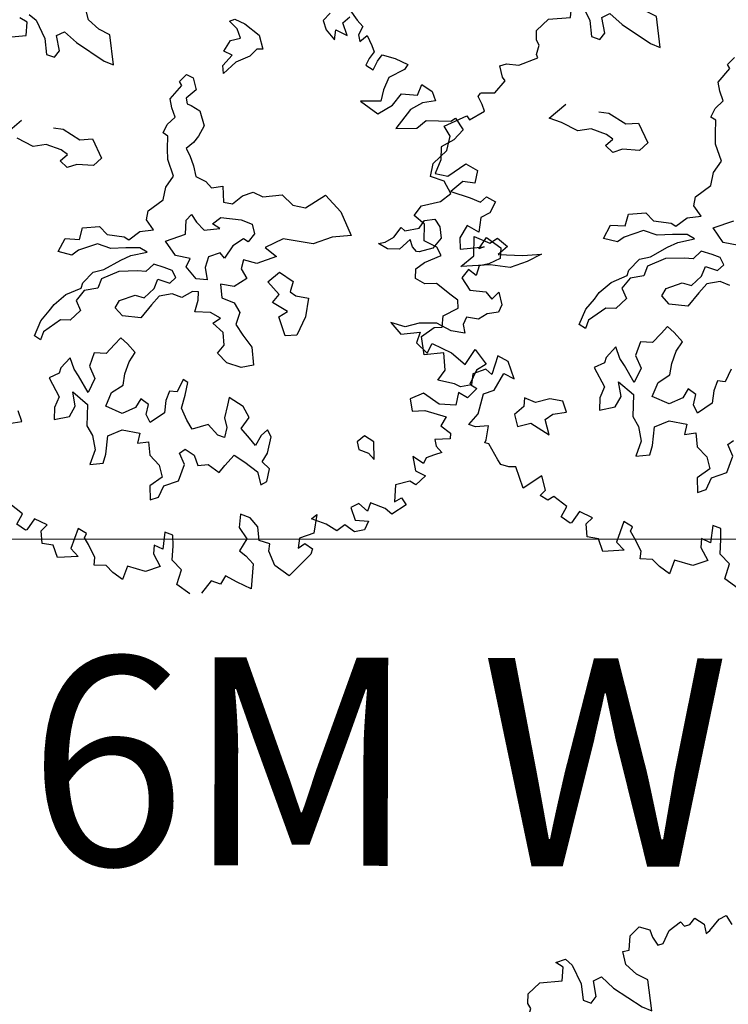
# Model space of a CAD drawing. Units: metres. Extents: x 1705 to 2279, y 410 to 811.
# Drawn here: x 2038 to 2045, y 560 to 569 of the extents above; entities that cross this region are included whole.
import ezdxf

# ---------------------------------------------------------------- set-up
doc = ezdxf.new("R2010")
doc.units = ezdxf.units.M
for name, color, linetype in [('BLUE', 5, 'Continuous'), ('G', 76, 'Continuous'), ('G1', 112, 'Continuous'), ('TEXT', 7, 'Continuous')]:
    doc.layers.add(name, color=color, linetype=linetype)
doc.layers.add('line', color=7, linetype='Continuous', lineweight=40)
doc.styles.get("Standard").update_dxf_attribs({"font": 'ARIAL.TTF', "height": 3})

# ---------------------------------------------------------------- blocks, each defined once
blk = doc.blocks.new('TREE-1')
at = {"layer": 'G'}
for p, q in [((5.353, -1.174), (5.265, -1.065)), ((5.426, -1.065), (5.499, -1.19)), ((5.265, -1.371), (5.353, -1.174)), ((5.499, -1.19), (5.535, -1.517)), ((6.302, -1.46), (6.323, -1.247)), ((4.923, -1.283), (5.265, -1.371)), ((5.535, -1.517), (5.478, -1.766)), ((5.696, -1.781), (5.732, -1.532)), ((5.732, -1.532), (5.872, -1.517)), ((5.872, -1.517), (5.996, -1.745)), ((6.411, -1.657), (6.302, -1.46)), ((5.996, -1.745), (6.323, -2.175)), ((6.551, -1.802), (6.411, -1.657)), ((5.478, -1.766), (5.587, -1.854)), ((5.587, -1.854), (5.696, -1.781)), ((6.447, -2.284), (6.551, -1.802)), ((6.323, -2.175), (6.447, -2.284)), ((8.45, -2.23), (8.542, -2.23)), ((8.524, -2.388), (8.45, -2.23)), ((8.542, -2.23), (8.667, -2.355)), ((8.524, -2.55), (8.524, -2.388)), ((8.667, -2.355), (8.828, -2.605)), ((8.201, -2.659), (8.362, -2.531)), ((8.362, -2.531), (8.524, -2.55)), ((4.423, -2.766), (4.746, -2.641)), ((8.307, -2.766), (8.201, -2.659)), ((8.828, -2.605), (8.81, -2.836)), ((10.025, -2.642), (9.88, -2.715)), ((10.346, -2.694), (10.403, -2.891)), ((7.363, -2.888), (7.506, -2.818)), ((7.506, -2.818), (7.594, -2.906)), ((8.112, -2.873), (8.307, -2.766)), ((8.719, -2.803), (8.575, -2.873)), ((8.81, -2.836), (8.719, -2.803)), ((9.88, -2.715), (9.88, -2.876)), ((10.17, -2.855), (10.31, -2.803)), ((10.17, -3.073), (10.17, -2.855)), ((4.782, -3.104), (4.584, -2.891)), ((5.194, -2.928), (5.337, -2.998)), ((5.337, -2.998), (5.535, -3.248)), ((7.128, -3.104), (7.378, -2.961)), ((7.378, -2.961), (7.363, -2.888)), ((7.594, -2.906), (7.576, -3.104)), ((8.076, -2.998), (8.112, -2.873)), ((8.326, -2.891), (8.076, -2.998)), ((8.575, -2.873), (8.326, -2.891)), ((9.88, -2.876), (9.952, -3.073)), ((9.952, -3.073), (10.025, -2.927)), ((10.025, -2.927), (10.17, -3.073)), ((10.455, -3.021), (10.346, -3.125)), ((10.403, -2.891), (10.455, -3.021)), ((4.996, -3.141), (4.782, -3.104)), ((5.194, -3.303), (4.996, -3.141)), ((7.11, -3.248), (7.128, -3.104)), ((7.378, -3.175), (7.363, -3.266)), ((7.576, -3.104), (7.378, -3.175)), ((10.346, -3.125), (10.331, -3.234)), ((10.331, -3.234), (10.471, -3.182)), ((10.471, -3.182), (10.492, -3.358)), ((5.264, -3.409), (5.194, -3.303)), ((5.535, -3.248), (5.73, -3.303)), ((5.73, -3.303), (5.766, -3.644)), ((7.11, -3.409), (7.11, -3.248)), ((7.363, -3.266), (7.415, -3.318)), ((7.415, -3.318), (7.521, -3.443)), ((5.121, -3.464), (5.264, -3.409)), ((5.194, -3.607), (5.121, -3.464)), ((6.842, -3.586), (6.948, -3.479)), ((6.948, -3.479), (7.11, -3.409)), ((7.521, -3.443), (7.506, -3.696)), ((10.492, -3.467), (10.383, -3.54)), ((10.492, -3.358), (10.492, -3.467)), ((5.355, -3.607), (5.194, -3.607)), ((5.605, -3.714), (5.355, -3.607)), ((5.766, -3.644), (5.605, -3.714)), ((6.824, -3.854), (6.897, -3.659)), ((6.897, -3.659), (6.842, -3.586)), ((10.383, -3.54), (10.295, -3.628)), ((10.295, -3.628), (10.383, -3.737)), ((10.383, -3.737), (10.492, -3.628)), ((10.492, -3.628), (10.6, -3.555)), ((10.6, -3.555), (10.777, -3.68)), ((7.363, -3.821), (7.253, -3.891)), ((7.506, -3.696), (7.363, -3.821)), ((10.777, -3.68), (10.937, -3.84)), ((6.772, -4.016), (6.824, -3.854)), ((7.253, -3.891), (7.11, -3.946)), ((7.11, -3.946), (7.128, -4.071)), ((10.58, -3.934), (10.435, -4.095)), ((10.865, -3.897), (10.58, -3.934)), ((10.937, -3.84), (10.865, -3.897)), ((6.772, -4.302), (6.772, -4.016)), ((7.128, -4.071), (7.128, -4.25)), ((10.435, -4.095), (10.331, -4.255)), ((7.128, -4.25), (7.11, -4.427)), ((10.025, -4.146), (10.222, -4.432)), ((10.331, -4.255), (10.025, -4.146)), ((10.492, -4.38), (10.689, -4.255)), ((10.689, -4.255), (10.922, -4.359)), ((10.922, -4.359), (11.046, -4.219)), ((11.046, -4.219), (11.171, -4.38)), ((6.485, -4.607), (6.592, -4.427)), ((6.592, -4.427), (6.772, -4.302)), ((7.11, -4.427), (7.235, -4.555)), ((10.222, -4.432), (10.492, -4.38)), ((11.171, -4.38), (11.171, -4.541)), ((4.999, -4.769), (5.105, -4.607)), ((5.105, -4.607), (5.373, -4.68)), ((6.199, -4.698), (6.485, -4.607)), ((7.235, -4.555), (7.29, -4.68)), ((10.74, -4.541), (10.419, -4.753)), ((10.958, -4.504), (10.74, -4.541)), ((11.171, -4.541), (10.958, -4.504)), ((4.606, -4.842), (4.782, -4.68)), ((4.782, -4.68), (4.999, -4.769)), ((5.373, -4.68), (5.447, -4.842)), ((6.126, -4.823), (6.199, -4.698)), ((7.29, -4.68), (7.469, -4.714)), ((7.469, -4.714), (7.396, -4.967)), ((10.419, -4.753), (10.74, -4.862)), ((4.801, -4.967), (4.606, -4.842)), ((4.926, -4.93), (4.801, -4.967)), ((5.248, -4.93), (4.926, -4.93)), ((5.428, -5.073), (5.248, -4.93)), ((5.447, -4.842), (5.696, -4.967)), ((6.181, -5.018), (6.126, -4.823)), ((10.74, -4.862), (10.922, -4.79)), ((10.922, -4.79), (11.295, -4.935)), ((11.295, -4.935), (11.383, -4.914)), ((11.383, -4.914), (11.44, -5.132)), ((5.66, -5.143), (5.428, -5.073)), ((5.696, -4.967), (5.751, -5.037)), ((5.751, -5.037), (5.964, -4.967)), ((5.964, -4.967), (6.181, -5.018)), ((6.644, -5.253), (6.732, -5.04)), ((6.732, -5.04), (6.842, -4.985)), ((6.842, -4.985), (6.875, -5.128)), ((7.396, -4.967), (7.521, -5.037)), ((7.521, -5.037), (7.719, -4.967)), ((7.719, -4.967), (7.899, -4.967)), ((7.899, -4.967), (8.024, -5.092)), ((8.024, -5.092), (8.329, -5.162)), ((5.876, -5.217), (5.66, -5.143)), ((5.964, -5.323), (5.876, -5.217)), ((6.303, -5.253), (6.644, -5.253)), ((6.376, -5.524), (6.303, -5.253)), ((6.875, -5.128), (6.948, -5.29)), ((7.11, -5.238), (7.271, -5.183)), ((7.198, -5.345), (7.11, -5.238)), ((7.271, -5.183), (7.573, -5.326)), ((8.329, -5.162), (8.435, -5.378)), ((11.243, -5.236), (11.01, -5.272)), ((11.44, -5.132), (11.243, -5.236)), ((4.819, -5.448), (5.035, -5.342)), ((5.035, -5.342), (5.212, -5.36)), ((5.212, -5.36), (5.517, -5.305)), ((5.517, -5.305), (5.696, -5.287)), ((5.696, -5.287), (5.964, -5.323)), ((6.948, -5.29), (7.198, -5.345)), ((7.573, -5.326), (7.716, -5.451)), ((8.435, -5.378), (8.615, -5.485)), ((8.615, -5.485), (8.99, -5.396)), ((8.99, -5.396), (9.133, -5.735)), ((11.01, -5.272), (10.937, -5.469)), ((4.264, -5.628), (4.496, -5.54)), ((4.496, -5.54), (4.767, -5.521)), ((4.801, -5.573), (4.624, -5.683)), ((4.767, -5.521), (4.819, -5.448)), ((5.017, -5.61), (4.801, -5.573)), ((5.124, -5.485), (5.017, -5.61)), ((5.428, -5.467), (5.124, -5.485)), ((5.715, -5.558), (5.428, -5.467)), ((5.84, -5.61), (5.715, -5.558)), ((6.001, -5.54), (5.84, -5.61)), ((6.144, -5.646), (6.001, -5.54)), ((6.589, -5.649), (6.376, -5.524)), ((7.716, -5.451), (7.701, -5.613)), ((10.937, -5.469), (10.777, -5.651)), ((3.978, -5.808), (4.158, -5.701)), ((4.158, -5.701), (4.264, -5.628)), ((4.624, -5.683), (4.639, -5.86)), ((6.251, -5.735), (6.144, -5.646)), ((6.482, -5.756), (6.589, -5.649)), ((6.875, -5.719), (6.769, -5.863)), ((7.073, -5.719), (6.875, -5.719)), ((7.11, -5.826), (7.073, -5.719)), ((7.305, -5.683), (7.11, -5.826)), ((7.503, -5.631), (7.305, -5.683)), ((7.558, -5.701), (7.503, -5.631)), ((7.701, -5.613), (7.558, -5.701)), ((10.777, -5.651), (10.958, -5.76)), ((10.958, -5.76), (11.295, -5.666)), ((11.295, -5.666), (11.44, -5.827)), ((3.798, -6.003), (3.978, -5.808)), ((4.639, -5.86), (4.426, -5.951)), ((5.876, -5.915), (5.983, -5.79)), ((5.983, -5.79), (6.144, -5.915)), ((6.144, -5.915), (6.269, -5.86)), ((6.269, -5.86), (6.251, -5.735)), ((6.571, -5.988), (6.482, -5.756)), ((6.769, -5.863), (6.732, -6.061)), ((8.112, -5.844), (7.792, -5.878)), ((7.792, -5.878), (7.917, -6.076)), ((8.542, -6.076), (8.112, -5.844)), ((9.133, -5.735), (9.169, -6.149)), ((11.44, -5.827), (11.332, -6.009)), ((3.871, -6.094), (3.798, -6.003)), ((3.96, -5.988), (3.871, -6.094)), ((4.283, -5.896), (3.96, -5.988)), ((4.426, -5.951), (4.283, -5.896)), ((5.178, -6.003), (5.285, -5.915)), ((5.248, -6.164), (5.178, -6.003)), ((5.285, -5.915), (5.553, -5.915)), ((5.553, -5.915), (5.678, -6.003)), ((5.678, -6.003), (5.876, -5.915)), ((6.732, -6.061), (6.571, -5.988)), ((7.396, -5.951), (7.308, -6.076)), ((7.576, -6.076), (7.396, -5.951)), ((11.155, -5.92), (10.922, -6.009)), ((10.922, -6.009), (11.186, -6.206)), ((11.332, -6.009), (11.155, -5.92)), ((5.517, -6.292), (5.248, -6.164)), ((5.751, -6.149), (5.517, -6.292)), ((5.913, -6.058), (5.751, -6.149)), ((6.126, -6.094), (5.913, -6.058)), ((6.251, -6.201), (6.126, -6.094)), ((6.449, -6.164), (6.251, -6.201)), ((6.537, -6.201), (6.449, -6.164)), ((6.485, -6.326), (6.537, -6.201)), ((6.915, -6.201), (6.86, -6.417)), ((7.11, -6.308), (6.915, -6.201)), ((7.308, -6.076), (7.345, -6.256)), ((7.917, -6.076), (7.576, -6.076)), ((8.865, -6.076), (8.542, -6.076)), ((9.169, -6.149), (8.865, -6.076)), ((11.186, -6.206), (11.316, -6.33)), ((6.376, -6.488), (6.485, -6.326)), ((7.345, -6.256), (7.11, -6.308)), ((7.646, -6.417), (7.878, -6.329)), ((7.878, -6.329), (8.039, -6.545)), ((9.812, -6.402), (9.974, -6.292)), ((9.974, -6.292), (10.01, -6.366)), ((10.01, -6.366), (10.242, -6.402)), ((10.242, -6.402), (10.367, -6.311)), ((10.367, -6.311), (10.528, -6.347)), ((10.528, -6.347), (10.565, -6.491)), ((11.316, -6.33), (11.44, -6.278)), ((11.44, -6.278), (11.549, -6.403)), ((4.228, -6.527), (4.03, -6.634)), ((4.228, -6.722), (4.228, -6.527)), ((5.105, -6.491), (4.977, -6.561)), ((5.175, -6.616), (5.105, -6.491)), ((6.61, -6.579), (6.376, -6.488)), ((6.86, -6.417), (7.022, -6.561)), ((7.753, -6.67), (7.646, -6.417)), ((9.651, -6.545), (9.544, -6.417)), ((9.544, -6.417), (9.651, -6.436)), ((9.651, -6.436), (9.812, -6.402)), ((10.044, -6.527), (9.831, -6.616)), ((10.044, -6.652), (10.044, -6.527)), ((10.565, -6.491), (10.528, -6.67)), ((11.549, -6.403), (11.404, -6.543)), ((4.03, -6.634), (3.975, -6.704)), ((4.621, -6.579), (4.478, -6.759)), ((4.801, -6.652), (4.621, -6.579)), ((4.977, -6.561), (4.801, -6.652)), ((5.248, -6.795), (5.175, -6.616)), ((6.735, -6.722), (6.61, -6.579)), ((7.022, -6.561), (7.058, -6.737)), ((7.61, -6.759), (7.753, -6.67)), ((8.039, -6.545), (7.933, -6.689)), ((7.933, -6.689), (8.003, -6.777)), ((9.831, -6.616), (9.651, -6.545)), ((10.08, -6.74), (10.044, -6.652)), ((10.528, -6.67), (10.348, -6.777)), ((10.989, -6.615), (10.813, -6.761)), ((11.135, -6.776), (10.989, -6.615)), ((11.243, -6.564), (11.135, -6.776)), ((11.404, -6.543), (11.243, -6.564)), ((3.975, -6.704), (3.798, -6.722)), ((3.798, -6.722), (3.85, -7.064)), ((4.261, -6.847), (4.228, -6.722)), ((4.316, -7.152), (4.261, -6.847)), ((4.478, -6.759), (4.496, -6.975)), ((5.105, -6.902), (5.248, -6.795)), ((6.592, -6.756), (6.735, -6.722)), ((6.699, -6.954), (6.592, -6.756)), ((7.058, -6.737), (6.933, -6.899)), ((7.789, -6.975), (7.61, -6.759)), ((8.003, -6.777), (8.182, -6.884)), ((10.117, -6.759), (10.08, -6.74)), ((10.348, -6.777), (10.117, -6.759)), ((10.813, -6.761), (10.761, -6.937)), ((4.496, -6.975), (4.316, -7.152)), ((4.977, -7.064), (5.105, -6.902)), ((6.644, -7.152), (6.699, -6.954)), ((6.933, -6.899), (6.985, -7.097)), ((7.628, -7.009), (7.789, -6.975)), ((8.182, -6.884), (8.039, -7.152)), ((10.761, -6.937), (11.135, -7.03)), ((11.046, -7.03), (11.223, -6.901)), ((11.223, -6.901), (11.383, -7.134)), ((3.152, -7.243), (3.152, -7.064)), ((3.85, -7.064), (3.725, -7.207)), ((4.048, -7.295), (4.085, -7.064)), ((4.085, -7.064), (4.246, -7.332)), ((4.889, -7.225), (4.977, -7.064)), ((6.501, -7.24), (6.644, -7.152)), ((6.985, -7.097), (7.058, -7.329)), ((7.628, -7.332), (7.628, -7.009)), ((8.039, -7.152), (7.808, -7.387)), ((11.135, -7.03), (11.046, -7.03)), ((11.383, -7.134), (11.316, -7.295)), ((2.939, -7.207), (3.152, -7.243)), ((3.725, -7.207), (3.655, -7.387)), ((3.905, -7.42), (4.048, -7.295)), ((4.514, -7.457), (4.676, -7.277)), ((4.676, -7.277), (4.889, -7.225)), ((6.592, -7.438), (6.501, -7.24)), ((10.777, -7.295), (10.632, -7.388)), ((10.865, -7.425), (10.777, -7.295)), ((10.958, -7.295), (10.865, -7.425)), ((11.119, -7.316), (10.958, -7.295)), ((11.316, -7.295), (11.119, -7.316)), ((3.655, -7.387), (3.905, -7.42)), ((4.246, -7.332), (4.118, -7.655)), ((4.728, -7.655), (4.514, -7.457)), ((5.836, -7.457), (5.678, -7.618)), ((5.891, -7.53), (5.836, -7.457)), ((6.787, -7.582), (6.592, -7.438)), ((7.058, -7.329), (6.985, -7.615)), ((7.808, -7.387), (7.628, -7.332)), ((10.632, -7.388), (10.689, -7.616)), ((4.962, -7.637), (4.728, -7.655)), ((5.087, -7.53), (4.962, -7.637)), ((5.175, -7.655), (5.087, -7.53)), ((5.568, -7.563), (5.462, -7.691)), ((5.678, -7.618), (5.568, -7.563)), ((5.785, -7.707), (5.891, -7.53)), ((6.985, -7.615), (6.787, -7.582)), ((10.689, -7.616), (10.922, -7.725)), ((4.118, -7.655), (4.155, -7.835)), ((5.087, -7.798), (5.175, -7.655)), ((5.105, -7.941), (5.087, -7.798)), ((5.462, -7.691), (5.373, -7.868)), ((5.66, -7.886), (5.785, -7.707)), ((9.309, -7.689), (9.398, -7.922)), ((9.506, -7.834), (9.309, -7.689)), ((10.922, -7.725), (10.974, -7.871)), ((10.974, -7.871), (11.119, -7.798)), ((11.119, -7.798), (11.098, -8.011)), ((4.155, -7.835), (4.118, -8.066)), ((4.261, -8.191), (4.389, -7.923)), ((4.389, -7.923), (4.639, -7.905)), ((4.639, -7.905), (4.889, -8.048)), ((5.373, -7.868), (5.105, -7.941)), ((5.678, -8.103), (5.66, -7.886)), ((9.398, -7.922), (9.704, -7.995)), ((9.74, -7.85), (9.506, -7.834)), ((10.009, -7.943), (9.74, -7.85)), ((10.186, -8.14), (10.009, -7.943)), ((4.118, -8.066), (3.96, -8.264)), ((4.889, -8.048), (4.801, -8.191)), ((5.712, -8.264), (5.678, -8.103)), ((6.376, -8.085), (6.266, -8.264)), ((6.446, -7.978), (6.376, -8.085)), ((6.607, -8.191), (6.446, -7.978)), ((9.704, -7.995), (9.595, -8.14)), ((10.403, -8.104), (10.383, -8.244)), ((10.492, -8.011), (10.403, -8.104)), ((10.668, -8.104), (10.492, -8.011)), ((10.829, -8.068), (10.668, -8.104)), ((11.01, -8.104), (10.829, -8.068)), ((11.098, -8.011), (11.01, -8.104)), ((3.96, -8.264), (4.173, -8.316)), ((4.173, -8.316), (4.261, -8.191)), ((4.801, -8.191), (4.977, -8.228)), ((4.977, -8.228), (4.926, -8.441)), ((5.98, -8.28), (5.712, -8.264)), ((6.071, -8.496), (5.98, -8.28)), ((6.266, -8.264), (6.251, -8.423)), ((6.644, -8.389), (6.607, -8.191)), ((9.595, -8.14), (9.704, -8.353)), ((9.704, -8.353), (9.828, -8.229)), ((9.828, -8.229), (10.077, -8.477)), ((10.383, -8.244), (10.186, -8.14)), ((2.668, -8.659), (2.528, -8.441)), ((4.926, -8.441), (5.014, -8.639)), ((6.251, -8.423), (6.159, -8.566)), ((6.464, -8.514), (6.644, -8.389)), ((5.392, -8.566), (5.498, -8.533)), ((5.407, -8.764), (5.392, -8.566)), ((5.498, -8.533), (5.605, -8.676)), ((6.159, -8.566), (6.071, -8.496)), ((6.537, -8.709), (6.464, -8.514)), ((10.077, -8.477), (10.222, -8.726)), ((10.222, -8.726), (10.455, -8.55)), ((10.455, -8.55), (10.543, -8.835)), ((2.528, -8.784), (2.668, -8.659)), ((5.014, -8.639), (4.996, -8.837)), ((5.605, -8.676), (5.605, -8.853)), ((6.589, -8.853), (6.537, -8.709)), ((6.732, -8.728), (6.589, -8.853)), ((6.857, -8.676), (6.732, -8.728)), ((6.875, -8.801), (6.857, -8.676)), ((2.631, -8.924), (2.528, -8.784)), ((2.828, -8.799), (2.652, -8.924)), ((2.989, -8.96), (2.828, -8.799)), ((4.764, -8.907), (4.691, -9.124)), ((4.996, -8.837), (4.764, -8.907)), ((5.23, -8.981), (5.407, -8.764)), ((5.605, -8.853), (5.766, -8.889)), ((5.766, -8.889), (5.891, -9.069)), ((6.016, -8.996), (6.214, -8.889)), ((6.214, -8.889), (6.339, -9.051)), ((6.732, -9.032), (6.875, -8.801)), ((10.367, -8.872), (10.186, -9.053)), ((10.543, -8.835), (10.367, -8.872)), ((2.652, -8.924), (2.631, -8.924)), ((2.813, -9.214), (2.865, -9.017)), ((2.865, -9.017), (2.989, -8.96)), ((4.834, -9.124), (4.977, -8.981)), ((4.977, -8.981), (5.23, -8.981)), ((5.891, -9.069), (6.016, -8.996)), ((6.339, -9.051), (6.482, -9.267)), ((6.607, -9.139), (6.732, -9.032)), ((9.201, -8.96), (9.164, -9.157)), ((9.434, -8.944), (9.201, -8.96)), ((9.615, -9.193), (9.434, -8.944)), ((10.186, -9.053), (10.274, -9.157)), ((2.974, -9.302), (2.813, -9.214)), ((3.44, -9.178), (3.222, -9.447)), ((3.544, -9.302), (3.44, -9.178)), ((4.691, -9.124), (4.834, -9.124)), ((6.68, -9.282), (6.607, -9.139)), ((9.164, -9.157), (9.361, -9.214)), ((9.361, -9.214), (9.652, -9.427)), ((9.864, -9.302), (9.615, -9.193)), ((9.973, -9.121), (9.864, -9.302)), ((10.077, -9.25), (9.973, -9.121)), ((10.274, -9.157), (10.077, -9.25)), ((2.974, -9.515), (2.974, -9.302)), ((3.492, -9.354), (3.544, -9.302)), ((3.513, -9.479), (3.492, -9.354)), ((6.482, -9.267), (6.464, -9.48)), ((6.571, -9.462), (6.68, -9.282)), ((8.164, -9.337), (8.146, -9.462)), ((8.307, -9.282), (8.164, -9.337)), ((8.417, -9.426), (8.307, -9.282)), ((3.295, -9.608), (2.974, -9.515)), ((3.222, -9.447), (3.295, -9.608)), ((3.544, -9.712), (3.513, -9.479)), ((6.464, -9.48), (6.571, -9.462)), ((8.146, -9.462), (8.274, -9.569)), ((8.326, -9.697), (8.417, -9.426)), ((9.652, -9.427), (9.522, -9.536)), ((9.522, -9.536), (9.631, -9.696)), ((3.492, -9.821), (3.544, -9.712)), ((4.747, -9.696), (4.622, -9.945)), ((4.851, -9.785), (4.747, -9.696)), ((8.274, -9.569), (8.326, -9.697)), ((9.361, -9.712), (9.346, -9.821)), ((9.595, -9.785), (9.361, -9.712)), ((9.631, -9.696), (9.595, -9.785)), ((3.674, -9.894), (3.492, -9.821)), ((4.514, -9.836), (4.456, -9.966)), ((4.622, -9.945), (4.514, -9.836)), ((4.799, -9.945), (4.851, -9.785)), ((5.996, -9.821), (5.908, -10.018)), ((6.126, -9.93), (5.996, -9.821)), ((8.936, -9.857), (8.9, -10.091)), ((9.061, -10.018), (8.936, -9.857)), ((9.346, -9.821), (9.398, -9.945)), ((3.741, -10.034), (3.674, -9.894)), ((3.85, -10.194), (3.741, -10.034)), ((3.995, -10.018), (3.85, -10.194)), ((4.244, -10.194), (3.995, -10.018)), ((4.456, -9.966), (4.493, -10.194)), ((4.711, -10.163), (4.799, -9.945)), ((5.908, -10.018), (5.96, -10.231)), ((6.193, -10.106), (6.126, -9.93)), ((9.128, -9.945), (9.061, -10.018)), ((9.273, -9.945), (9.128, -9.945)), ((9.398, -9.945), (9.273, -9.945)), ((4.799, -10.36), (4.711, -10.163)), ((6.142, -10.324), (6.193, -10.106)), ((8.9, -10.091), (9.024, -10.215)), ((4.493, -10.194), (4.244, -10.194)), ((5.96, -10.231), (5.784, -10.376)), ((6.287, -10.428), (6.142, -10.324)), ((7.163, -10.231), (7.018, -10.5)), ((7.054, -10.267), (7.163, -10.231)), ((7.251, -10.428), (7.054, -10.267)), ((7.858, -10.288), (7.718, -10.303)), ((7.718, -10.303), (7.718, -10.521)), ((7.951, -10.449), (7.858, -10.288)), ((8.039, -10.34), (7.951, -10.449)), ((8.236, -10.5), (8.039, -10.34)), ((8.521, -10.194), (8.412, -10.449)), ((8.755, -10.215), (8.521, -10.194)), ((8.827, -10.303), (8.755, -10.215)), ((9.024, -10.215), (8.827, -10.303)), ((4.654, -10.557), (4.799, -10.36)), ((5.784, -10.376), (5.856, -10.485)), ((5.856, -10.485), (5.929, -10.646)), ((6.23, -10.537), (6.287, -10.428)), ((6.769, -10.5), (6.696, -10.646)), ((7.018, -10.5), (6.769, -10.5)), ((7.376, -10.589), (7.251, -10.428)), ((8.309, -10.625), (8.236, -10.5)), ((8.412, -10.449), (8.542, -10.428)), ((8.542, -10.428), (8.573, -10.557)), ((4.799, -10.77), (4.654, -10.557)), ((5.929, -10.646), (5.763, -11.019)), ((6.25, -10.786), (6.23, -10.537)), ((6.696, -10.646), (6.821, -10.609)), ((6.821, -10.609), (6.909, -10.734)), ((7.536, -10.537), (7.376, -10.589)), ((7.645, -10.698), (7.536, -10.537)), ((7.718, -10.521), (7.915, -10.609)), ((7.915, -10.609), (7.806, -10.718)), ((8.573, -10.557), (8.309, -10.625)), ((5.193, -10.682), (4.98, -10.822)), ((5.317, -10.786), (5.193, -10.682)), ((5.442, -10.682), (5.317, -10.786)), ((5.587, -10.843), (5.442, -10.682)), ((6.411, -11.019), (6.25, -10.786)), ((6.857, -10.806), (6.411, -11.019)), ((6.909, -10.734), (6.857, -10.806)), ((7.806, -10.718), (7.645, -10.698)), ((5.763, -11.019), (5.587, -10.843))]:
    blk.add_line(p, q, dxfattribs=at)
blk = doc.blocks.new('TREE-2')
at = {"layer": 'G1'}
for p, q in [((6.142, -0.054), (6.231, 0.158)), ((6.231, 0.158), (6.412, 0.246)), ((6.412, 0.246), (6.557, 0.143)), ((4.981, 0.143), (5.142, 0.143)), ((5.069, 0.034), (4.981, 0.143)), ((4.981, -0.163), (5.069, 0.034)), ((5.142, 0.143), (5.214, 0.018)), ((5.214, 0.018), (5.251, -0.309)), ((6.557, 0.143), (6.557, 0.018)), ((6.557, 0.018), (6.593, -0.127)), ((6.682, -0.127), (6.842, 0.034)), ((6.842, 0.034), (7.055, 0.106)), ((7.055, 0.106), (7.091, 0.018)), ((7.091, 0.018), (7.179, 0.018)), ((7.179, 0.018), (7.288, 0.086)), ((7.288, 0.086), (7.397, -0.054)), ((4.405, -0.179), (4.639, -0.075)), ((4.639, -0.075), (4.981, -0.163)), ((6.018, -0.252), (6.039, -0.039)), ((6.039, -0.039), (6.142, -0.054)), ((6.593, -0.127), (6.682, -0.127)), ((7.397, -0.054), (7.376, -0.2)), ((7.449, -0.179), (7.646, -0.054)), ((7.646, -0.054), (7.77, -0.039)), ((7.77, -0.039), (7.807, -0.2)), ((4.354, -0.324), (4.405, -0.179)), ((5.251, -0.309), (5.194, -0.558)), ((5.448, -0.324), (5.588, -0.309)), ((5.588, -0.309), (5.712, -0.537)), ((6.127, -0.449), (6.018, -0.252)), ((7.376, -0.2), (7.449, -0.179)), ((4.281, -0.537), (4.369, -0.412)), ((4.369, -0.412), (4.354, -0.324)), ((5.411, -0.573), (5.448, -0.324)), ((6.267, -0.594), (6.127, -0.449)), ((3.654, -0.703), (3.674, -0.521)), ((3.674, -0.521), (3.783, -0.521)), ((3.783, -0.521), (3.96, -0.609)), ((3.96, -0.609), (4.281, -0.594)), ((4.281, -0.594), (4.281, -0.537)), ((5.194, -0.558), (5.302, -0.646)), ((5.302, -0.646), (5.411, -0.573)), ((5.712, -0.537), (6.039, -0.967)), ((6.163, -1.076), (6.267, -0.594)), ((3.457, -0.895), (3.674, -0.77)), ((3.674, -0.77), (3.654, -0.703)), ((3.192, -0.864), (3.244, -0.827)), ((3.208, -1.004), (3.192, -0.864)), ((3.244, -0.827), (3.26, -0.827)), ((3.26, -0.827), (3.457, -0.895)), ((3.208, -1.113), (3.208, -1.004)), ((6.039, -0.967), (6.163, -1.076)), ((2.529, -1.128), (2.923, -1.092)), ((2.565, -1.31), (2.529, -1.128)), ((2.923, -1.092), (2.938, -1.164)), ((2.938, -1.164), (3.208, -1.113)), ((2.44, -1.507), (2.565, -1.31)), ((2.171, -1.631), (2.44, -1.507)), ((4.139, -1.558), (4.461, -1.433)), ((2.062, -1.813), (2.171, -1.631)), ((4.3, -1.683), (4.139, -1.558)), ((4.498, -1.896), (4.3, -1.683)), ((7.079, -1.68), (7.222, -1.61)), ((7.094, -1.753), (7.079, -1.68)), ((2.243, -1.953), (2.062, -1.813)), ((4.909, -1.72), (5.053, -1.79)), ((5.053, -1.79), (5.251, -2.04)), ((6.844, -1.896), (7.094, -1.753)), ((2.28, -2.171), (2.243, -1.953)), ((4.711, -1.933), (4.498, -1.896)), ((4.909, -2.095), (4.711, -1.933)), ((6.826, -2.04), (6.844, -1.896)), ((2.083, -2.238), (2.28, -2.171)), ((4.979, -2.201), (4.909, -2.095)), ((5.251, -2.04), (5.446, -2.095)), ((5.446, -2.095), (5.482, -2.436)), ((6.826, -2.201), (6.826, -2.04)), ((1.616, -2.311), (1.777, -2.202)), ((1.725, -2.492), (1.616, -2.311)), ((1.777, -2.202), (2.083, -2.238)), ((4.836, -2.256), (4.979, -2.201)), ((4.909, -2.399), (4.836, -2.256)), ((6.558, -2.378), (6.664, -2.271)), ((6.664, -2.271), (6.826, -2.201)), ((5.071, -2.399), (4.909, -2.399)), ((5.321, -2.506), (5.071, -2.399)), ((5.482, -2.436), (5.321, -2.506)), ((6.539, -2.646), (6.612, -2.451)), ((6.612, -2.451), (6.558, -2.378)), ((1.632, -2.741), (1.725, -2.492)), ((6.487, -2.808), (6.539, -2.646)), ((1.792, -2.902), (1.632, -2.741)), ((1.813, -3.047), (1.792, -2.902)), ((2.295, -3.222), (2.402, -2.936)), ((2.402, -2.936), (2.6, -3.116)), ((6.487, -3.094), (6.487, -2.808)), ((1.367, -3.115), (1.528, -3.063)), ((1.528, -3.063), (1.813, -3.047)), ((2.6, -3.116), (2.743, -3.079)), ((2.743, -3.079), (2.85, -3.259)), ((6.308, -3.219), (6.487, -3.094)), ((1.31, -3.26), (1.367, -3.115)), ((1.419, -3.384), (1.31, -3.26)), ((2.046, -3.314), (2.295, -3.222)), ((2.85, -3.259), (2.67, -3.329)), ((6.201, -3.399), (6.308, -3.219)), ((1.595, -3.441), (1.419, -3.384)), ((2.493, -3.439), (2.046, -3.314)), ((2.67, -3.329), (3.03, -3.472)), ((4.714, -3.561), (4.821, -3.399)), ((4.821, -3.399), (5.089, -3.472)), ((5.915, -3.49), (6.201, -3.399)), ((1.756, -3.69), (1.595, -3.441)), ((2.78, -3.582), (2.493, -3.439)), ((3.066, -3.582), (2.78, -3.582)), ((3.03, -3.472), (3.316, -3.545)), ((3.316, -3.545), (3.066, -3.582)), ((4.321, -3.634), (4.498, -3.472)), ((4.498, -3.472), (4.714, -3.561)), ((5.089, -3.472), (5.162, -3.634)), ((5.842, -3.615), (5.915, -3.49)), ((1.829, -3.799), (1.756, -3.69)), ((4.516, -3.759), (4.321, -3.634)), ((4.641, -3.722), (4.516, -3.759)), ((4.964, -3.722), (4.641, -3.722)), ((5.144, -3.865), (4.964, -3.722)), ((5.162, -3.634), (5.412, -3.759)), ((5.896, -3.81), (5.842, -3.615)), ((1.792, -3.924), (1.829, -3.799)), ((5.375, -3.935), (5.144, -3.865)), ((5.412, -3.759), (5.467, -3.829)), ((5.467, -3.829), (5.68, -3.759)), ((5.68, -3.759), (5.896, -3.81)), ((1.455, -4.121), (1.528, -3.96)), ((1.528, -3.96), (1.792, -3.924)), ((5.592, -4.009), (5.375, -3.935)), ((5.68, -4.115), (5.592, -4.009)), ((6.018, -4.045), (6.36, -4.045)), ((6.091, -4.316), (6.018, -4.045)), ((1.041, -4.443), (1.098, -4.157)), ((1.098, -4.157), (1.331, -4.085)), ((1.331, -4.085), (1.455, -4.121)), ((4.535, -4.24), (4.751, -4.133)), ((4.751, -4.133), (4.928, -4.152)), ((4.928, -4.152), (5.232, -4.097)), ((5.232, -4.097), (5.412, -4.079)), ((5.412, -4.079), (5.68, -4.115)), ((3.98, -4.42), (4.212, -4.332)), ((4.212, -4.332), (4.483, -4.313)), ((4.483, -4.313), (4.535, -4.24)), ((4.839, -4.277), (4.733, -4.402)), ((5.144, -4.258), (4.839, -4.277)), ((5.43, -4.35), (5.144, -4.258)), ((5.555, -4.402), (5.43, -4.35)), ((5.717, -4.332), (5.555, -4.402)), ((5.86, -4.438), (5.717, -4.332)), ((6.305, -4.441), (6.091, -4.316)), ((1.346, -4.515), (1.041, -4.443)), ((1.274, -4.78), (1.346, -4.515)), ((3.694, -4.6), (3.874, -4.493)), ((3.874, -4.493), (3.98, -4.42)), ((4.516, -4.365), (4.34, -4.475)), ((4.34, -4.475), (4.355, -4.652)), ((4.733, -4.402), (4.516, -4.365)), ((5.967, -4.527), (5.86, -4.438)), ((3.514, -4.795), (3.694, -4.6)), ((4.355, -4.652), (4.142, -4.743)), ((5.592, -4.706), (5.698, -4.582)), ((5.698, -4.582), (5.86, -4.706)), ((5.86, -4.706), (5.985, -4.652)), ((5.985, -4.652), (5.967, -4.527)), ((1.113, -4.889), (1.274, -4.78)), ((3.587, -4.886), (3.514, -4.795)), ((3.675, -4.78), (3.587, -4.886)), ((3.998, -4.688), (3.675, -4.78)), ((4.142, -4.743), (3.998, -4.688)), ((4.894, -4.795), (5.001, -4.706)), ((4.964, -4.956), (4.894, -4.795)), ((5.001, -4.706), (5.269, -4.706)), ((5.269, -4.706), (5.394, -4.795)), ((5.394, -4.795), (5.592, -4.706)), ((1.346, -5.034), (1.113, -4.889)), ((1.668, -4.977), (1.595, -5.138)), ((1.886, -4.977), (1.668, -4.977)), ((1.953, -5.086), (1.886, -4.977)), ((2.135, -4.837), (1.953, -5.086)), ((2.259, -4.977), (2.135, -4.837)), ((2.259, -5.267), (2.259, -4.977)), ((5.232, -5.084), (4.964, -4.956)), ((5.467, -4.941), (5.232, -5.084)), ((5.628, -4.85), (5.467, -4.941)), ((5.842, -4.886), (5.628, -4.85)), ((5.967, -4.993), (5.842, -4.886)), ((1.419, -5.107), (1.346, -5.034)), ((1.595, -5.138), (1.419, -5.107)), ((1.901, -5.335), (2.135, -5.138)), ((2.135, -5.138), (2.259, -5.267)), ((4.821, -5.283), (4.693, -5.353)), ((4.891, -5.407), (4.821, -5.283)), ((1.543, -5.604), (1.725, -5.335)), ((1.725, -5.335), (1.901, -5.335)), ((3.746, -5.426), (3.691, -5.496)), ((3.944, -5.319), (3.746, -5.426)), ((3.944, -5.514), (3.944, -5.319)), ((4.337, -5.371), (4.193, -5.551)), ((4.516, -5.444), (4.337, -5.371)), ((4.693, -5.353), (4.516, -5.444)), ((4.964, -5.587), (4.891, -5.407)), ((1.346, -5.713), (1.543, -5.604)), ((2.314, -5.606), (2.259, -5.731)), ((2.457, -5.731), (2.314, -5.606)), ((3.691, -5.496), (3.514, -5.514)), ((3.514, -5.514), (3.566, -5.856)), ((3.977, -5.639), (3.944, -5.514)), ((4.193, -5.551), (4.212, -5.767)), ((4.821, -5.694), (4.964, -5.587)), ((1.435, -5.786), (1.346, -5.713)), ((2.259, -5.731), (2.082, -5.801)), ((2.688, -5.749), (2.457, -5.731)), ((2.868, -5.856), (2.688, -5.749)), ((4.032, -5.944), (3.977, -5.639)), ((4.693, -5.856), (4.821, -5.694)), ((1.632, -5.838), (1.435, -5.786)), ((1.528, -6.035), (1.632, -5.838)), ((2.082, -5.801), (2.064, -5.999)), ((2.868, -6.035), (2.868, -5.856)), ((3.566, -5.856), (3.441, -5.999)), ((3.764, -6.087), (3.8, -5.856)), ((3.8, -5.856), (3.962, -6.124)), ((4.212, -5.767), (4.032, -5.944)), ((4.605, -6.017), (4.693, -5.856)), ((1.492, -6.071), (1.528, -6.035)), ((1.543, -6.108), (1.492, -6.071)), ((2.064, -5.999), (2.277, -6.017)), ((2.277, -6.017), (2.493, -6.285)), ((2.493, -6.285), (2.512, -6.035)), ((2.512, -6.035), (2.655, -5.999)), ((2.655, -5.999), (2.868, -6.035)), ((3.441, -5.999), (3.371, -6.179)), ((4.23, -6.249), (4.391, -6.069)), ((4.391, -6.069), (4.605, -6.017)), ((1.595, -6.393), (1.543, -6.108)), ((3.371, -6.179), (3.621, -6.212)), ((3.621, -6.212), (3.764, -6.087)), ((3.962, -6.124), (3.834, -6.447)), ((4.443, -6.447), (4.23, -6.249)), ((4.803, -6.322), (4.678, -6.429)), ((4.891, -6.447), (4.803, -6.322)), ((5.284, -6.355), (5.177, -6.483)), ((5.394, -6.41), (5.284, -6.355)), ((5.552, -6.249), (5.394, -6.41)), ((1.616, -6.481), (1.595, -6.393)), ((1.725, -6.554), (1.616, -6.481)), ((3.834, -6.447), (3.87, -6.627)), ((4.678, -6.429), (4.443, -6.447)), ((4.803, -6.59), (4.891, -6.447)), ((5.177, -6.483), (5.089, -6.66)), ((1.829, -6.59), (1.725, -6.554)), ((1.829, -6.772), (1.829, -6.59)), ((3.87, -6.627), (3.834, -6.858)), ((4.821, -6.733), (4.803, -6.59)), ((5.089, -6.66), (4.821, -6.733)), ((1.829, -6.948), (1.829, -6.772)), ((3.977, -6.983), (4.105, -6.715)), ((4.105, -6.715), (4.355, -6.697)), ((4.355, -6.697), (4.605, -6.84)), ((4.605, -6.84), (4.516, -6.983)), ((2.171, -6.86), (1.829, -6.948)), ((2.15, -7.093), (2.171, -6.86)), ((3.834, -6.858), (3.675, -7.056)), ((3.889, -7.108), (3.977, -6.983)), ((4.516, -6.983), (4.693, -7.02)), ((2.046, -7.145), (2.15, -7.093)), ((2.135, -7.254), (2.046, -7.145)), ((3.675, -7.056), (3.889, -7.108)), ((4.693, -7.02), (4.641, -7.233)), ((2.243, -7.233), (2.135, -7.254)), ((2.383, -7.451), (2.243, -7.233)), ((4.641, -7.233), (4.73, -7.431)), ((2.243, -7.575), (2.383, -7.451)), ((4.73, -7.431), (4.711, -7.629)), ((5.107, -7.358), (5.214, -7.325)), ((5.123, -7.556), (5.107, -7.358)), ((2.347, -7.716), (2.243, -7.575)), ((2.544, -7.591), (2.368, -7.716)), ((2.705, -7.752), (2.544, -7.591)), ((4.711, -7.629), (4.48, -7.699)), ((4.946, -7.773), (5.123, -7.556)), ((2.368, -7.716), (2.347, -7.716)), ((2.58, -7.809), (2.705, -7.752)), ((4.48, -7.699), (4.407, -7.916)), ((4.55, -7.916), (4.693, -7.773)), ((4.693, -7.773), (4.946, -7.773)), ((2.529, -8.006), (2.58, -7.809)), ((4.407, -7.916), (4.55, -7.916)), ((2.689, -8.094), (2.529, -8.006)), ((2.689, -8.307), (2.689, -8.094)), ((3.156, -7.97), (2.938, -8.239)), ((3.26, -8.094), (3.156, -7.97)), ((3.208, -8.146), (3.26, -8.094)), ((2.938, -8.239), (3.011, -8.4)), ((3.229, -8.271), (3.208, -8.146)), ((3.011, -8.4), (2.689, -8.307)), ((3.26, -8.504), (3.229, -8.271)), ((3.208, -8.613), (3.26, -8.504)), ((4.463, -8.488), (4.338, -8.737)), ((4.566, -8.577), (4.463, -8.488)), ((3.389, -8.685), (3.208, -8.613)), ((3.457, -8.826), (3.389, -8.685)), ((4.229, -8.628), (4.172, -8.758)), ((4.338, -8.737), (4.229, -8.628)), ((4.514, -8.737), (4.566, -8.577)), ((3.566, -8.986), (3.457, -8.826)), ((3.711, -8.81), (3.566, -8.986)), ((3.96, -8.986), (3.711, -8.81)), ((4.172, -8.758), (4.208, -8.986)), ((4.426, -8.955), (4.514, -8.737)), ((4.208, -8.986), (3.96, -8.986)), ((4.514, -9.152), (4.426, -8.955)), ((4.369, -9.349), (4.514, -9.152)), ((4.514, -9.562), (4.369, -9.349))]:
    blk.add_line(p, q, dxfattribs=at)

msp = doc.modelspace()

# ---------------------------------------------------------------- linework, layer by layer
at = {"layer": 'line', "lineweight": 20}
msp.add_lwpolyline([(2088.0813, 566.896), (2088.0813, 566.4964, -0.414214), (2086.0813, 564.4964), (1995.2083, 564.4964), (1994.7043, 564.5072), (1992.1105, 564.8471), (1989.3467, 565.3569), (1985.69, 566.1217), (1982.7986, 566.7165), (1980.2899, 567.3538), (1977.1512, 568.5419), (1972.2464, 571.4988), (1971.1981, 572.4053), (1967.0648, 576.9626), (1964.0194, 580.708), (1959.5787, 585.4583), (1954.7719, 590.5445), (1954.1013, 591.2152, -0.414214), (1954.1013, 592.6294), (1975.7547, 614.2828, -0.414487), (1978.5845, 614.2815), (1994.7315, 598.1043)], format="xyb", dxfattribs=at)

# ---------------------------------------------------------------- block references
at = {"layer": 'BLUE'}
for name, p, xscale, yscale, zscale, rotation in [('TREE-2', (2040.5593, 568.6081), 0.6075000000000488, 0.6075, 0.6075, 19.17306922766683), ('TREE-1', (2034.9999, 569.0762), 0.5940000000000689, 0.5939999999998691, 0.5940000000000002, 19.1730692276572), ('TREE-2', (2040.4772, 559.3513), 0.6075000000000488, 0.6075, 0.6075, 19.17306922766683)]:
    msp.add_blockref(name, p, dxfattribs=dict(at, xscale=xscale, yscale=yscale, zscale=zscale, rotation=rotation))

# ---------------------------------------------------------------- texts
at = {"layer": 'TEXT', "insert": (2038.2439, 563.3652), "char_height": 2.5, "width": 23.518866, "attachment_point": 1, "rotation": 359.85674}
msp.add_mtext('{\\fArial|b1|i0|c0|p34;\\H0.8x;6M Wide Road}', dxfattribs=at)

doc.saveas('drawing.dxf')
